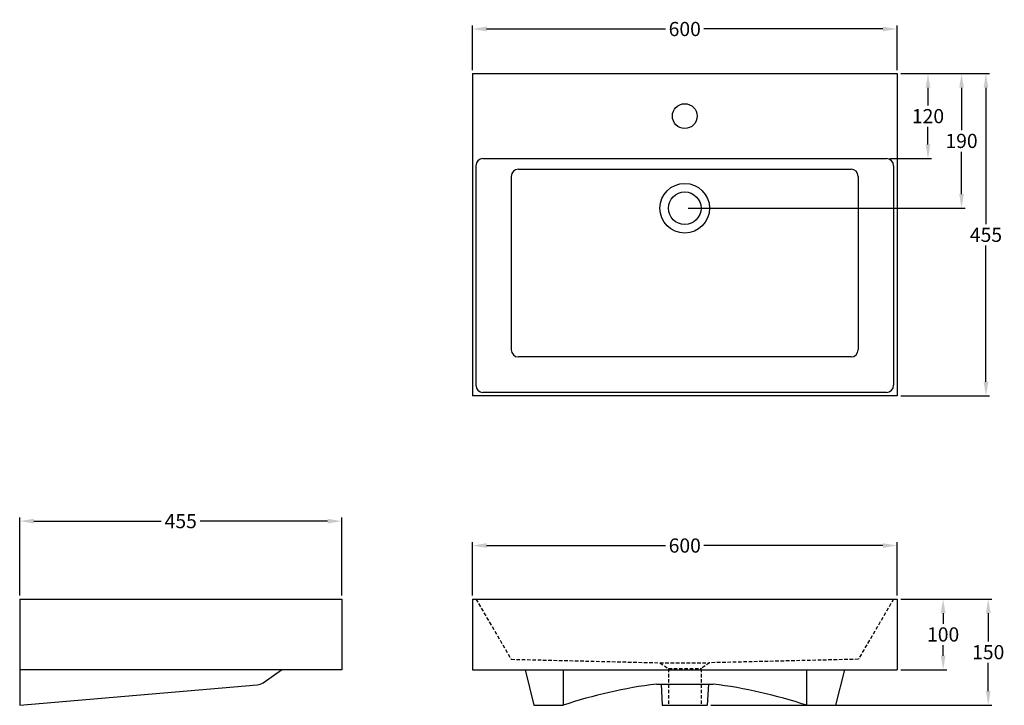
# Model space of a CAD drawing. Units: inches. Extents: x -575 to 816, y -831 to 137.
import ezdxf

# ---------------------------------------------------------------- set-up
doc = ezdxf.new("R2010")
doc.units = ezdxf.units.IN
doc.header["$MEASUREMENT"] = 0
doc.linetypes.add('HIDDEN', pattern=[0.375, 0.25, -0.125])
doc.styles.get("Standard").update_dxf_attribs({"font": 'arial.ttf'})
doc.dimstyles.get("Standard").update_dxf_attribs({"dimtxt": 20, "dimasz": 20, "dimexe": 5, "dimexo": 5, "dimgap": 5, "dimtad": 0, "dimtih": 1, "dimtoh": 1, "dimdec": 1, "dimdsep": 46, "dimtxsty": 'Standard', "dimcen": 5, "dimadec": 0, "dimazin": 2, "dimtfac": 1, "dimtdec": 1, "dimtofl": 0, "dimtmove": 0, "dimatfit": 3, "dimfxl": 0, "dimtolj": 1, "dimtzin": 0, "dimarcsym": 0})

# ---------------------------------------------------------------- blocks, each defined once
blk = doc.blocks.new('*D1')
at = {"color": 0, "lineweight": -2}
for p, q in [((65, 66), (65, 129)), ((665, 66), (665, 129)), ((85, 124), (337.9, 124)), ((645, 124), (392.1, 124))]:
    blk.add_line(p, q, dxfattribs=at)
at = {"color": 0}
for points in [[(85, 127.3), (85, 120.7), (65, 124)], [(645, 127.3), (645, 120.7), (665, 124)]]:
    blk.add_solid(points, dxfattribs=at)
at = {"layer": 'Defpoints', "color": 0}
for p in [(665, 124), (65, 61), (665, 61)]:
    blk.add_point(p, dxfattribs=at)
at = {"color": 0, "insert": (365, 124), "char_height": 20, "attachment_point": 5}
blk.add_mtext('\\A1;600', dxfattribs=at)
blk = doc.blocks.new('*D2')
at = {"color": 0, "lineweight": -2}
for p, q in [((670, 61), (795.5, 61)), ((790.5, 41), (790.5, -151.3)), ((790.5, -374), (790.5, -181.7)), ((670, -394), (795.5, -394))]:
    blk.add_line(p, q, dxfattribs=at)
at = {"color": 0}
for points in [[(787.2, 41), (793.8, 41), (790.5, 61)], [(787.2, -374), (793.8, -374), (790.5, -394)]]:
    blk.add_solid(points, dxfattribs=at)
at = {"layer": 'Defpoints', "color": 0}
for p in [(665, 61), (665, -394), (790.5, -394)]:
    blk.add_point(p, dxfattribs=at)
at = {"color": 0, "insert": (790.5, -166.5), "char_height": 20, "attachment_point": 5}
blk.add_mtext('\\A1;455', dxfattribs=at)
blk = doc.blocks.new('*D3')
at = {"color": 0, "lineweight": -2}
for p, q in [((670, 61), (713.6, 61)), ((708.6, 41), (708.6, 16.2)), ((708.6, -39), (708.6, -14.2)), ((655, -59), (713.6, -59))]:
    blk.add_line(p, q, dxfattribs=at)
at = {"color": 0}
for points in [[(705.2, 41), (711.9, 41), (708.6, 61)], [(705.2, -39), (711.9, -39), (708.6, -59)]]:
    blk.add_solid(points, dxfattribs=at)
at = {"layer": 'Defpoints', "color": 0}
for p in [(665, 61), (650, -59), (708.6, -59)]:
    blk.add_point(p, dxfattribs=at)
at = {"color": 0, "insert": (708.6, 1), "char_height": 20, "attachment_point": 5}
blk.add_mtext('\\A1;120', dxfattribs=at)
blk = doc.blocks.new('*D4')
at = {"color": 0, "lineweight": -2}
for p, q in [((670, 61), (761, 61)), ((756, 41), (756, -18.8)), ((756, -109), (756, -49.2)), ((370, -129), (761, -129))]:
    blk.add_line(p, q, dxfattribs=at)
at = {"color": 0}
for points in [[(752.7, 41), (759.3, 41), (756, 61)], [(752.7, -109), (759.3, -109), (756, -129)]]:
    blk.add_solid(points, dxfattribs=at)
at = {"layer": 'Defpoints', "color": 0}
for p in [(665, 61), (365, -129), (756, -129)]:
    blk.add_point(p, dxfattribs=at)
at = {"color": 0, "insert": (756, -34), "char_height": 20, "attachment_point": 5}
blk.add_mtext('\\A1;190', dxfattribs=at)
blk = doc.blocks.new('*D5')
at = {"color": 0, "lineweight": -2}
for p, q in [((670, -680.7), (735, -680.7)), ((730, -700.7), (730, -715.5)), ((730, -760.7), (730, -745.9)), ((670, -780.7), (735, -780.7))]:
    blk.add_line(p, q, dxfattribs=at)
at = {"color": 0}
for points in [[(726.6, -700.7), (733.3, -700.7), (730, -680.7)], [(726.6, -760.7), (733.3, -760.7), (730, -780.7)]]:
    blk.add_solid(points, dxfattribs=at)
at = {"layer": 'Defpoints', "color": 0}
for p in [(665, -680.7), (665, -780.7), (730, -780.7)]:
    blk.add_point(p, dxfattribs=at)
at = {"color": 0, "insert": (730, -730.7), "char_height": 20, "attachment_point": 5}
blk.add_mtext('\\A1;100', dxfattribs=at)
blk = doc.blocks.new('*D6')
at = {"color": 0, "lineweight": -2}
for p, q in [((670, -680.7), (798.7, -680.7)), ((793.7, -700.7), (793.7, -740.5)), ((793.7, -810.7), (793.7, -770.9)), ((401.7, -830.7), (798.7, -830.7))]:
    blk.add_line(p, q, dxfattribs=at)
at = {"color": 0}
for points in [[(790.4, -700.7), (797, -700.7), (793.7, -680.7)], [(790.4, -810.7), (797, -810.7), (793.7, -830.7)]]:
    blk.add_solid(points, dxfattribs=at)
at = {"layer": 'Defpoints', "color": 0}
for p in [(665, -680.7), (396.7, -830.7), (793.7, -830.7)]:
    blk.add_point(p, dxfattribs=at)
at = {"color": 0, "insert": (793.7, -755.7), "char_height": 20, "attachment_point": 5}
blk.add_mtext('\\A1;150', dxfattribs=at)
blk = doc.blocks.new('*D7')
at = {"color": 0, "lineweight": -2}
for p, q in [((65, -675.7), (65, -600.2)), ((85, -605.2), (337.9, -605.2)), ((645, -605.2), (392.1, -605.2)), ((665, -675.7), (665, -600.2))]:
    blk.add_line(p, q, dxfattribs=at)
at = {"color": 0}
for points in [[(85, -601.9), (85, -608.5), (65, -605.2)], [(645, -601.9), (645, -608.5), (665, -605.2)]]:
    blk.add_solid(points, dxfattribs=at)
at = {"layer": 'Defpoints', "color": 0}
for p in [(665, -605.2), (65, -680.7), (665, -680.7)]:
    blk.add_point(p, dxfattribs=at)
at = {"color": 0, "insert": (365, -605.2), "char_height": 20, "attachment_point": 5}
blk.add_mtext('\\A1;600', dxfattribs=at)
blk = doc.blocks.new('*D9')
at = {"color": 0, "lineweight": -2}
for p, q in [((-574.5, -675.7), (-574.5, -565.7)), ((-119.5, -675.7), (-119.5, -565.7)), ((-554.5, -570.7), (-374.6, -570.7)), ((-139.5, -570.7), (-319.4, -570.7))]:
    blk.add_line(p, q, dxfattribs=at)
at = {"color": 0}
for points in [[(-554.5, -567.4), (-554.5, -574.1), (-574.5, -570.7)], [(-139.5, -567.4), (-139.5, -574.1), (-119.5, -570.7)]]:
    blk.add_solid(points, dxfattribs=at)
at = {"layer": 'Defpoints', "color": 0}
for p in [(-119.5, -570.7), (-574.5, -680.7), (-119.5, -680.7)]:
    blk.add_point(p, dxfattribs=at)
at = {"color": 0, "insert": (-347, -570.7), "char_height": 20, "attachment_point": 5}
blk.add_mtext('\\A1;455', dxfattribs=at)

msp = doc.modelspace()

# ---------------------------------------------------------------- linework, layer by layer
for p, q in [((64.98, 61), (664.98, 61)), ((64.98, 61), (64.98, -394)), ((664.98, 61), (664.98, -394)), ((69.98, -69), (69.98, -379)), ((79.98, -59), (649.98, -59)), ((659.98, -69), (659.98, -379)), ((129.98, -74), (599.98, -74)), ((119.98, -84), (119.98, -329)), ((609.98, -84), (609.98, -329)), ((599.98, -339), (129.98, -339)), ((649.98, -389), (79.98, -389)), ((664.98, -394), (64.98, -394)), ((-574.5, -680.71), (-119.5, -680.71)), ((-574.5, -680.71), (-574.5, -830.71)), ((-119.5, -680.71), (-119.5, -780.71)), ((64.98, -680.71), (64.98, -780.71)), ((64.98, -680.71), (664.98, -680.71)), ((664.98, -680.71), (664.98, -780.71)), ((-119.5, -780.71), (-574.5, -780.71)), ((-230.59, -799.09), (-204.5, -780.71)), ((64.98, -780.71), (664.98, -780.71)), ((139.46, -780.71), (151.97, -830.71)), ((193.04, -780.71), (193.04, -830.71)), ((536.93, -780.71), (536.93, -830.71)), ((590.51, -780.71), (578, -830.71)), ((-574.5, -830.71), (-239.03, -801.8)), ((324.98, -800.71), (404.98, -800.71)), ((331.61, -800.71), (333.23, -830.71)), ((398.36, -800.71), (396.74, -830.71)), ((151.97, -830.71), (193.04, -830.71)), ((333.23, -830.71), (396.74, -830.71)), ((536.93, -830.71), (578, -830.71))]:
    msp.add_line(p, q)
at = {"linetype": 'HIDDEN', "ltscale": 20}
for p, q in [((69.98, -680.71), (119.73, -765.71)), ((659.98, -680.71), (610.24, -765.71)), ((119.73, -765.71), (329.98, -770.71)), ((329.98, -770.71), (399.98, -770.71)), ((329.98, -770.71), (341.98, -778.75)), ((341.98, -778.75), (341.98, -830.71)), ((341.98, -778.75), (387.98, -778.75)), ((399.98, -770.71), (387.98, -778.75)), ((387.98, -778.75), (387.98, -830.71)), ((610.24, -765.71), (399.98, -770.71))]:
    msp.add_line(p, q, dxfattribs=at)
for centre, radius in [((364.98, 1), 17.5), ((364.98, -129), 35), ((364.98, -129), 23)]:
    msp.add_circle(centre, radius)
for centre, radius, start, end in [((79.98, -69), 10, 90, 180), ((649.98, -69), 10, 0, 90), ((129.98, -84), 10, 90, 180), ((599.98, -84), 10, 0, 90), ((129.98, -329), 10, 180, 270), ((599.98, -329), 10, 270, 0), ((79.98, -379), 10, 180, 270), ((649.98, -379), 10, 270, 0), ((-240.77, -781.87), 20, 275, 300.59073), ((411.33, -1485.66), 690.37, 97.18512, 108.43333), ((318.63, -1485.66), 690.37, 71.56667, 82.81488)]:
    msp.add_arc(centre, radius, start, end)

# ---------------------------------------------------------------- dimensions: what is measured, and where the dimension line sits
for base, p1, p2, picture, middle in [((664.98, 123.99), (64.98, 61), (664.98, 61), '*D1', (364.98, 123.99)), ((-119.5, -570.72), (-574.5, -680.71), (-119.5, -680.71), '*D9', (-347, -570.72)), ((664.98, -605.19), (64.98, -680.71), (664.98, -680.71), '*D7', (364.98, -605.19))]:
    dim = msp.add_linear_dim(base=base, p1=p1, p2=p2, dimstyle='Standard')
    dim.commit()
    dim.dimension.update_dxf_attribs({"geometry": picture, "text_midpoint": middle})
for base, p1, p2, picture, middle in [((756.01, -129), (664.98, 61), (364.98, -129), '*D4', (756.01, -34)), ((708.58, -59), (664.98, 61), (649.98, -59), '*D3', (708.58, 1)), ((790.49, -394), (664.98, 61), (664.98, -394), '*D2', (790.49, -166.5)), ((793.68, -830.71), (664.98, -680.71), (396.74, -830.71), '*D6', (793.68, -755.71)), ((729.98, -780.71), (664.98, -680.71), (664.98, -780.71), '*D5', (729.98, -730.71))]:
    dim = msp.add_linear_dim(base=base, p1=p1, p2=p2, angle=90, dimstyle='Standard')
    dim.commit()
    dim.dimension.update_dxf_attribs({"geometry": picture, "text_midpoint": middle})

doc.saveas('drawing.dxf')
